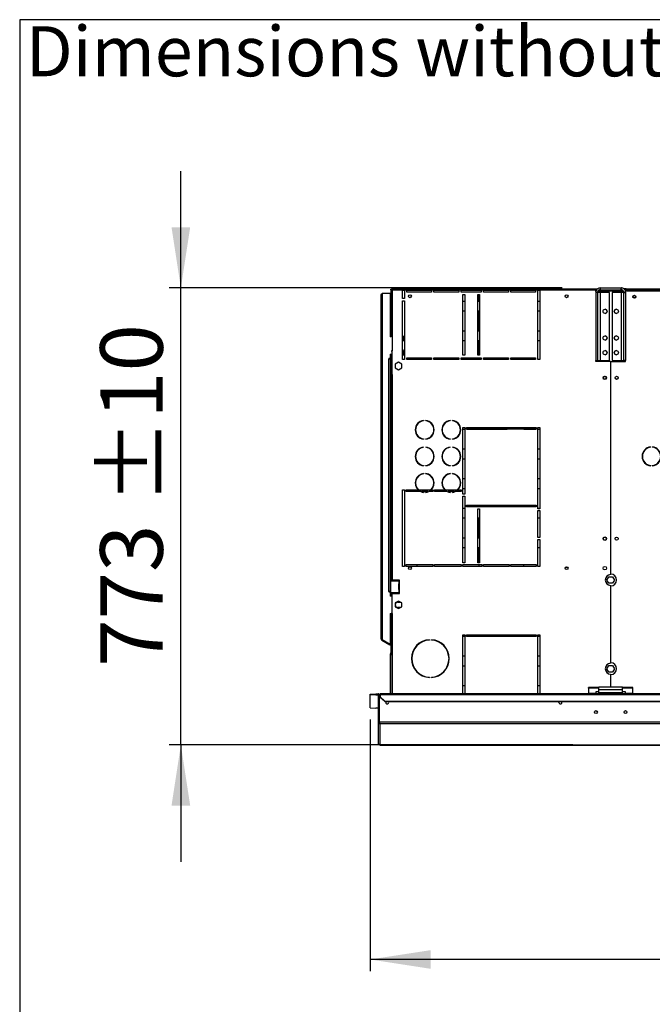
# Model space of a CAD drawing. Units: millimetres. Extents: x 5 to 417, y 3 to 291.
# Drawn here: x 5 to 59, y 208 to 291 of the extents above; entities that cross this region are included whole.
import ezdxf

# ---------------------------------------------------------------- set-up
doc = ezdxf.new("R2010")
doc.units = ezdxf.units.MM
doc.layers.add('GEOMETRY', color=7, linetype='Continuous')
doc.layers.add('TITLE', color=7, linetype='Continuous')
doc.styles.add('SLDTEXTSTYLE0', font='TXT', dxfattribs={"width": 0.605})
doc.dimstyles.new('SLDDIMSTYLE0', dxfattribs={"dimtxt": 5.136637, "dimasz": 3.5, "dimexe": 0, "dimexo": 0.0625, "dimgap": 1.284159, "dimtad": 1, "dimdec": 0, "dimlfac": 20, "dimrnd": 1e-09, "dimzin": 12, "dimdsep": 46, "dimtxsty": 'SLDTEXTSTYLE0', "dimsah": 1, "dimcen": 0.09, "dimadec": 0, "dimazin": 3, "dimtol": 1, "dimtp": 5, "dimtm": 5, "dimtfac": 1, "dimtdec": 0, "dimtofl": 0, "dimtmove": 0, "dimatfit": 3, "dimfxl": 0, "dimfrac": 2, "dimtolj": 1, "dimarcsym": 0})
doc.dimstyles.new('SLDDIMSTYLE1', dxfattribs={"dimtxt": 5.136637, "dimasz": 3.5, "dimexe": 0, "dimexo": 0.0625, "dimgap": 1.284159, "dimtad": 1, "dimdec": 0, "dimlfac": 20, "dimrnd": 1e-09, "dimzin": 12, "dimdsep": 46, "dimtxsty": 'SLDTEXTSTYLE0', "dimsah": 1, "dimcen": 0.09, "dimadec": 0, "dimazin": 3, "dimtol": 1, "dimtp": 10, "dimtm": 10, "dimtfac": 1, "dimtdec": 0, "dimtmove": 0, "dimatfit": 0, "dimfxl": 0, "dimfrac": 2, "dimtolj": 1, "dimarcsym": 0})

# ---------------------------------------------------------------- blocks, each defined once
blk = doc.blocks.new('SW_NOTE_0_4')
at = {"layer": 'GEOMETRY', "color": 0, "insert": (0, 5.457), "char_height": 4.23333, "attachment_point": 1, "style": 'SLDTEXTSTYLE0'}
blk.add_mtext('Dimensions without options', dxfattribs=at)
blk = doc.blocks.new('Block3')
at = {"layer": 'GEOMETRY', "color": 7}
blk.add_blockref('SW_NOTE_0_4', (-267.179, 279.073), dxfattribs=at)
blk = doc.blocks.new('_D')
at = {"layer": 'GEOMETRY'}
for p, q in [((34.901, 231.702), (34.901, 210.421)), ((132.026, 227.305), (132.026, 210.421)), ((132.026, 211.421), (34.901, 211.421))]:
    blk.add_line(p, q, dxfattribs=at)
for points in [[(34.901, 211.421), (40.038, 210.63), (40.038, 212.211)], [(132.026, 211.421), (126.89, 212.211), (126.89, 210.63)]]:
    blk.add_solid(points, dxfattribs=at)
at = {"layer": 'GEOMETRY', "char_height": 5.2917, "attachment_point": 1, "style": 'SLDTEXTSTYLE0'}
for s, insert in [('1943', (70.749, 218.242)), ('±5', (88.412, 218.242))]:
    blk.add_mtext(s, dxfattribs=dict(at, insert=insert))
blk = doc.blocks.new('_D_2')
at = {"layer": 'GEOMETRY'}
for p, q in [((18.901, 268.21), (18.901, 278.088)), ((51.139, 268.21), (17.901, 268.21)), ((18.901, 229.567), (18.901, 268.21)), ((52.048, 229.567), (17.901, 229.567)), ((18.901, 229.567), (18.901, 219.689))]:
    blk.add_line(p, q, dxfattribs=at)
for points in [[(18.901, 268.21), (19.691, 273.347), (18.111, 273.347)], [(18.901, 229.567), (18.111, 224.43), (19.691, 224.43)]]:
    blk.add_solid(points, dxfattribs=at)
at = {"layer": 'GEOMETRY', "char_height": 5.2917, "attachment_point": 1, "rotation": 90, "style": 'SLDTEXTSTYLE0'}
for s, insert in [('±10', (12.08, 249.918)), ('773', (12.08, 236.174))]:
    blk.add_mtext(s, dxfattribs=dict(at, insert=insert))

msp = doc.modelspace()

# ---------------------------------------------------------------- linework, layer by layer
at = {"color": 7, "linetype": 'Continuous', "lineweight": 25}
for p, q in [((36.671, 268.11), (54.119, 268.11)), ((36.671, 268.06), (36.671, 268.11)), ((54.001, 268.11), (36.725, 268.11)), ((36.725, 268.11), (36.725, 268.06)), ((54.001, 268.01), (54.001, 268.11)), ((54.119, 268.11), (54.001, 268.11)), ((54.376, 268.06), (54.376, 268.21)), ((54.376, 268.21), (56.126, 268.21)), ((56.126, 268.06), (56.126, 268.21)), ((56.551, 268.135), (56.35, 268.135)), ((56.551, 267.985), (56.551, 268.135)), ((56.551, 268.135), (103.951, 268.135)), ((35.851, 238.51), (35.851, 267.66)), ((35.951, 238.481), (35.951, 267.76)), ((35.951, 267.76), (36.601, 267.76)), ((36.601, 267.76), (36.601, 264.06)), ((36.671, 268.06), (36.725, 268.06)), ((36.671, 268.057), (36.721, 268.057)), ((36.671, 268.057), (36.671, 264.06)), ((36.685, 268.06), (36.683, 268.057)), ((37.651, 268.01), (36.771, 268.01)), ((36.771, 268.01), (36.771, 262.885)), ((37.651, 268.01), (37.801, 268.01)), ((37.651, 267.31), (37.651, 268.01)), ((37.801, 267.31), (37.651, 267.31)), ((38.001, 268.01), (37.801, 268.01)), ((37.801, 268.01), (37.801, 267.31)), ((38.001, 268.01), (40.101, 268.01)), ((38.001, 267.86), (38.001, 268.01)), ((40.101, 267.86), (38.001, 267.86)), ((40.301, 268.01), (40.101, 268.01)), ((40.101, 268.01), (40.101, 267.86)), ((40.301, 268.01), (42.401, 268.01)), ((40.301, 267.86), (40.301, 268.01)), ((42.401, 267.86), (40.301, 267.86)), ((42.601, 268.01), (42.401, 268.01)), ((42.401, 268.01), (42.401, 267.86)), ((42.601, 268.01), (44.301, 268.01)), ((42.601, 267.86), (42.601, 268.01)), ((44.301, 267.86), (42.601, 267.86)), ((42.751, 267.66), (42.901, 267.66)), ((42.751, 262.51), (42.751, 267.66)), ((42.901, 267.66), (42.901, 262.51)), ((44.001, 267.66), (44.151, 267.66)), ((44.001, 262.51), (44.001, 267.66)), ((44.099, 267.66), (44.099, 267.061)), ((44.151, 267.66), (44.151, 262.51)), ((44.501, 268.01), (44.301, 268.01)), ((44.301, 268.01), (44.301, 267.86)), ((44.501, 268.01), (46.601, 268.01)), ((44.501, 267.86), (44.501, 268.01)), ((46.601, 267.86), (44.501, 267.86)), ((46.801, 268.01), (46.601, 268.01)), ((46.601, 268.01), (46.601, 267.86)), ((46.801, 268.01), (48.901, 268.01)), ((46.801, 267.86), (46.801, 268.01)), ((48.901, 267.86), (46.801, 267.86)), ((49.101, 268.01), (48.901, 268.01)), ((48.901, 268.01), (48.901, 267.86)), ((49.101, 268.01), (49.251, 268.01)), ((49.101, 262.16), (49.101, 268.01)), ((54.001, 268.01), (49.251, 268.01)), ((49.251, 268.01), (49.251, 262.16)), ((54.136, 267.82), (53.986, 267.82)), ((53.986, 267.82), (53.986, 262.06)), ((54.075, 268.06), (54.001, 268.06)), ((54.001, 267.918), (54.001, 268.01)), ((54.136, 267.82), (54.136, 262.06)), ((54.376, 267.82), (54.136, 267.82)), ((54.201, 267.96), (54.185, 267.957)), ((54.201, 267.979), (54.201, 267.96)), ((54.201, 267.96), (56.32, 267.96)), ((56.338, 267.925), (54.201, 267.925)), ((54.376, 268.06), (54.326, 268.06)), ((54.376, 268.06), (56.126, 268.06)), ((54.376, 262.06), (54.376, 267.82)), ((55.136, 267.82), (54.376, 267.82)), ((55.136, 262.06), (55.136, 267.82)), ((56.126, 267.82), (55.366, 267.82)), ((55.366, 267.82), (55.366, 262.06)), ((56.126, 267.82), (56.126, 262.06)), ((56.366, 267.82), (56.126, 267.82)), ((56.366, 267.82), (56.516, 267.82)), ((56.366, 262.06), (56.366, 267.82)), ((56.501, 268.06), (56.432, 268.06)), ((56.488, 267.96), (56.501, 267.96)), ((56.551, 268.06), (56.501, 268.06)), ((56.501, 267.96), (56.501, 268.06)), ((56.501, 267.908), (56.501, 267.96)), ((56.501, 267.96), (104.001, 267.96)), ((56.516, 262.06), (56.516, 267.82)), ((56.551, 267.96), (56.551, 267.985)), ((103.951, 267.985), (56.551, 267.985)), ((57.369, 267.41), (57.134, 267.41)), ((37.651, 262.16), (37.651, 267.11)), ((37.651, 267.11), (37.801, 267.11)), ((37.801, 267.11), (37.801, 262.16)), ((42.901, 267.061), (42.751, 267.061)), ((44.151, 267.061), (44.001, 267.061)), ((49.251, 267.061), (49.101, 267.061)), ((42.751, 266.261), (42.901, 266.261)), ((44.001, 266.261), (44.151, 266.261)), ((44.099, 266.261), (44.099, 264.561)), ((49.101, 266.261), (49.251, 266.261)), ((36.685, 264.06), (36.601, 264.06)), ((37.726, 264.11), (37.651, 264.185)), ((37.726, 263.76), (37.726, 264.11)), ((42.901, 264.561), (42.751, 264.561)), ((44.151, 264.561), (44.001, 264.561)), ((49.251, 264.561), (49.101, 264.561)), ((37.651, 263.685), (37.726, 263.76)), ((42.751, 263.761), (42.901, 263.761)), ((44.001, 263.761), (44.151, 263.761)), ((44.099, 263.761), (44.099, 262.51)), ((49.101, 263.761), (49.251, 263.761)), ((36.601, 262.61), (36.751, 262.61)), ((36.601, 262.61), (36.601, 262.235)), ((36.671, 262.61), (36.671, 260.885)), ((36.685, 262.885), (36.771, 262.885)), ((36.721, 262.61), (36.721, 260.885)), ((36.751, 262.61), (36.751, 262.36)), ((36.751, 262.36), (36.771, 262.36)), ((36.771, 260.885), (36.771, 262.885)), ((37.726, 262.91), (37.651, 262.985)), ((37.651, 262.485), (37.726, 262.56)), ((37.726, 262.56), (37.726, 262.91)), ((38.001, 262.31), (40.101, 262.31)), ((38.001, 262.16), (38.001, 262.31)), ((38.849, 262.31), (38.849, 262.16)), ((40.101, 262.31), (40.101, 262.16)), ((40.301, 262.31), (42.401, 262.31)), ((40.301, 262.16), (40.301, 262.31)), ((42.401, 262.31), (42.401, 262.16)), ((42.601, 262.31), (44.301, 262.31)), ((42.601, 262.16), (42.601, 262.31)), ((42.654, 262.16), (42.654, 262.31)), ((42.901, 262.51), (42.751, 262.51)), ((44.151, 262.51), (44.001, 262.51)), ((44.099, 262.31), (44.099, 262.16)), ((44.301, 262.31), (44.301, 262.16)), ((44.501, 262.31), (46.601, 262.31)), ((44.501, 262.16), (44.501, 262.31)), ((46.601, 262.31), (46.601, 262.16)), ((46.801, 262.31), (48.901, 262.31)), ((46.801, 262.16), (46.801, 262.31)), ((47.904, 262.16), (47.904, 262.31)), ((48.901, 262.31), (48.901, 262.16)), ((36.601, 262.235), (36.476, 262.235)), ((36.476, 262.235), (36.476, 262.21)), ((36.476, 262.21), (36.501, 262.21)), ((36.501, 242.535), (36.501, 262.21)), ((36.501, 262.21), (36.601, 262.21)), ((36.601, 262.21), (36.601, 242.535)), ((37.301, 261.934), (37.021, 261.772)), ((37.021, 261.772), (37.021, 261.449)), ((37.021, 261.449), (37.301, 261.287)), ((37.581, 261.772), (37.301, 261.934)), ((37.301, 261.287), (37.581, 261.449)), ((37.581, 261.449), (37.581, 261.772)), ((37.801, 262.16), (37.651, 262.16)), ((40.101, 262.16), (38.001, 262.16)), ((42.401, 262.16), (40.301, 262.16)), ((44.301, 262.16), (42.601, 262.16)), ((46.601, 262.16), (44.501, 262.16)), ((48.901, 262.16), (46.801, 262.16)), ((49.251, 262.16), (49.101, 262.16)), ((53.986, 262.06), (54.136, 262.06)), ((54.001, 261.985), (54.001, 262.06)), ((55.239, 261.985), (54.001, 261.985)), ((54.136, 262.06), (54.376, 262.06)), ((54.376, 262.06), (55.136, 262.06)), ((55.239, 261.985), (55.239, 243.97)), ((55.264, 244.01), (55.264, 261.985)), ((55.264, 261.985), (56.501, 261.985)), ((55.366, 262.06), (56.126, 262.06)), ((56.126, 262.06), (56.366, 262.06)), ((56.516, 262.06), (56.366, 262.06)), ((56.501, 261.985), (56.501, 262.06)), ((36.671, 260.885), (36.671, 243.51)), ((36.771, 260.885), (36.671, 260.885)), ((36.771, 260.885), (36.771, 243.51)), ((38.849, 256.644), (38.849, 256.596)), ((39.434, 257.006), (39.434, 256.981)), ((39.609, 256.981), (39.609, 257.006)), ((41.684, 257.006), (41.684, 256.981)), ((41.859, 256.981), (41.859, 257.006)), ((38.849, 255.825), (38.849, 255.777)), ((42.751, 256.41), (42.901, 256.41)), ((42.751, 250.76), (42.751, 256.41)), ((42.751, 256.261), (42.901, 256.261)), ((42.901, 256.41), (42.901, 250.76)), ((43.051, 256.41), (48.951, 256.41)), ((43.051, 256.26), (43.051, 256.41)), ((43.051, 256.261), (46.501, 256.261)), ((48.951, 256.26), (43.051, 256.26)), ((44.099, 256.261), (44.099, 256.26)), ((46.501, 256.41), (46.501, 256.261)), ((47.903, 256.261), (48.951, 256.261)), ((47.904, 256.26), (47.904, 256.262)), ((48.951, 256.41), (48.951, 256.26)), ((49.101, 256.41), (49.251, 256.41)), ((49.101, 249.535), (49.101, 256.41)), ((49.101, 256.261), (49.251, 256.261)), ((49.251, 256.41), (49.251, 249.535)), ((39.434, 255.44), (39.434, 255.415)), ((39.609, 255.415), (39.609, 255.44)), ((41.684, 255.44), (41.684, 255.415)), ((41.859, 255.415), (41.859, 255.44)), ((38.849, 254.394), (38.849, 254.346)), ((39.434, 254.756), (39.434, 254.731)), ((39.609, 254.731), (39.609, 254.756)), ((41.684, 254.756), (41.684, 254.731)), ((41.859, 254.731), (41.859, 254.756)), ((42.901, 254.561), (42.751, 254.561)), ((49.251, 254.561), (49.101, 254.561)), ((58.635, 254.733), (58.635, 254.758)), ((38.849, 253.575), (38.849, 253.527)), ((39.434, 253.19), (39.434, 253.165)), ((39.609, 253.165), (39.609, 253.19)), ((41.684, 253.19), (41.684, 253.165)), ((41.859, 253.165), (41.859, 253.19)), ((42.751, 253.761), (42.901, 253.761)), ((49.101, 253.761), (49.251, 253.761)), ((58.635, 253.163), (58.635, 253.188)), ((58.768, 253.188), (58.768, 253.163)), ((39.434, 252.506), (39.434, 252.481)), ((39.609, 252.481), (39.609, 252.506)), ((41.684, 252.506), (41.684, 252.481)), ((41.859, 252.481), (41.859, 252.506)), ((38.849, 252.144), (38.849, 252.096)), ((42.901, 252.061), (42.751, 252.061)), ((49.251, 252.061), (49.101, 252.061)), ((37.651, 251.135), (37.801, 251.135)), ((37.651, 244.66), (37.651, 251.135)), ((37.801, 251.135), (37.801, 244.66)), ((37.951, 251.135), (38.965, 251.135)), ((37.951, 250.985), (37.951, 251.135)), ((39.183, 250.985), (37.951, 250.985)), ((38.849, 251.325), (38.849, 251.277)), ((38.849, 251.135), (38.849, 250.985)), ((39.001, 251.135), (40.041, 251.135)), ((39.796, 250.985), (39.247, 250.985)), ((39.434, 250.94), (39.434, 250.915)), ((39.609, 250.915), (39.609, 250.94)), ((40.201, 250.985), (39.859, 250.985)), ((40.077, 251.135), (40.201, 251.135)), ((40.201, 251.135), (40.201, 250.985)), ((40.351, 251.135), (41.215, 251.135)), ((40.351, 250.985), (40.351, 251.135)), ((41.433, 250.985), (40.351, 250.985)), ((41.251, 251.135), (42.291, 251.135)), ((42.046, 250.985), (41.497, 250.985)), ((41.684, 250.94), (41.684, 250.915)), ((41.859, 250.915), (41.859, 250.94)), ((42.601, 250.985), (42.109, 250.985)), ((42.327, 251.135), (42.601, 251.135)), ((42.601, 251.135), (42.601, 250.985)), ((42.751, 251.261), (42.901, 251.261)), ((42.901, 250.76), (42.751, 250.76)), ((49.101, 251.261), (49.251, 251.261)), ((42.751, 250.61), (42.901, 250.61)), ((42.751, 244.96), (42.751, 250.61)), ((42.901, 250.61), (42.901, 244.96)), ((43.051, 249.835), (48.951, 249.835)), ((43.051, 249.685), (43.051, 249.835)), ((44.099, 249.835), (44.099, 249.685)), ((47.904, 249.685), (47.904, 249.835)), ((48.951, 249.835), (48.951, 249.685)), ((42.901, 249.561), (42.751, 249.561)), ((48.951, 249.685), (43.051, 249.685)), ((44.001, 249.535), (44.151, 249.535)), ((44.001, 244.96), (44.001, 249.535)), ((44.151, 249.535), (44.151, 244.96)), ((49.251, 249.561), (49.101, 249.561)), ((49.251, 249.535), (49.101, 249.535)), ((49.101, 249.385), (49.251, 249.385)), ((49.101, 247.098), (49.101, 249.385)), ((49.251, 249.385), (49.251, 247.098)), ((42.751, 248.761), (42.901, 248.761)), ((44.001, 248.761), (44.151, 248.761)), ((44.099, 248.761), (44.099, 247.061)), ((49.101, 248.761), (49.251, 248.761)), ((42.901, 247.061), (42.751, 247.061)), ((44.151, 247.061), (44.001, 247.061)), ((49.251, 247.098), (49.101, 247.098)), ((49.101, 246.948), (49.251, 246.948)), ((49.101, 244.66), (49.101, 246.948)), ((49.251, 246.948), (49.251, 244.66)), ((42.751, 246.261), (42.901, 246.261)), ((44.001, 246.261), (44.151, 246.261)), ((44.099, 246.261), (44.099, 244.96)), ((49.101, 246.261), (49.251, 246.261)), ((37.951, 244.81), (40.201, 244.81)), ((37.951, 244.66), (37.951, 244.81)), ((38.849, 244.81), (38.849, 244.66)), ((40.201, 244.81), (40.201, 244.66)), ((40.351, 244.81), (42.601, 244.81)), ((40.351, 244.66), (40.351, 244.81)), ((42.601, 244.81), (42.601, 244.66)), ((42.901, 244.96), (42.751, 244.96)), ((42.751, 244.81), (44.351, 244.81)), ((42.751, 244.66), (42.751, 244.81)), ((44.151, 244.96), (44.001, 244.96)), ((44.099, 244.81), (44.099, 244.66)), ((44.351, 244.81), (44.351, 244.66)), ((44.501, 244.81), (46.651, 244.81)), ((44.501, 244.66), (44.501, 244.81)), ((46.651, 244.81), (46.651, 244.66)), ((46.801, 244.81), (48.951, 244.81)), ((46.801, 244.66), (46.801, 244.81)), ((47.904, 244.66), (47.904, 244.81)), ((48.951, 244.81), (48.951, 244.66)), ((37.801, 244.66), (37.651, 244.66)), ((40.201, 244.66), (37.951, 244.66)), ((42.601, 244.66), (40.351, 244.66)), ((44.351, 244.66), (42.751, 244.66)), ((46.651, 244.66), (44.501, 244.66)), ((48.951, 244.66), (46.801, 244.66)), ((49.251, 244.66), (49.101, 244.66)), ((51.636, 244.561), (51.407, 244.561)), ((36.661, 242.435), (36.661, 243.435)), ((36.661, 243.435), (37.346, 243.435)), ((36.671, 243.51), (36.771, 243.51)), ((36.671, 243.51), (36.671, 243.435)), ((36.721, 243.51), (36.721, 243.435)), ((37.361, 243.51), (36.771, 243.51)), ((37.313, 243.15), (37.326, 243.15)), ((37.313, 243.15), (37.313, 242.72)), ((37.326, 243.15), (37.326, 242.72)), ((37.346, 243.435), (37.346, 243.185)), ((37.361, 243.435), (37.346, 243.435)), ((37.347, 243.185), (37.346, 243.185)), ((37.347, 243.185), (37.361, 243.185)), ((37.361, 243.435), (37.372, 243.437)), ((37.372, 243.184), (37.361, 243.185)), ((37.372, 243.437), (37.372, 243.184)), ((37.396, 243.47), (37.396, 243.475)), ((37.396, 242.72), (37.396, 243.15)), ((54.928, 243.51), (55.09, 243.79)), ((55.09, 243.23), (54.928, 243.51)), ((55.09, 243.79), (55.413, 243.79)), ((55.413, 243.23), (55.09, 243.23)), ((55.413, 243.79), (55.575, 243.51)), ((55.575, 243.51), (55.413, 243.23)), ((36.501, 242.535), (36.476, 242.535)), ((36.476, 242.535), (36.476, 242.51)), ((36.476, 242.51), (36.601, 242.51)), ((36.601, 242.535), (36.501, 242.535)), ((36.601, 242.51), (36.601, 242.135)), ((37.346, 242.435), (36.661, 242.435)), ((36.671, 242.435), (36.671, 242.36)), ((36.721, 242.36), (36.671, 242.36)), ((36.671, 242.36), (36.671, 242.135)), ((36.721, 242.435), (36.721, 242.36)), ((36.721, 242.36), (36.721, 242.135)), ((36.751, 242.385), (36.751, 242.135)), ((37.395, 242.385), (36.751, 242.385)), ((36.771, 240.685), (36.771, 242.36)), ((36.771, 242.36), (37.361, 242.36)), ((37.326, 242.72), (37.313, 242.72)), ((37.346, 242.685), (37.346, 242.435)), ((37.346, 242.685), (37.347, 242.685)), ((37.346, 242.435), (37.361, 242.435)), ((37.361, 242.685), (37.347, 242.685)), ((37.361, 242.685), (37.372, 242.687)), ((37.372, 242.434), (37.361, 242.435)), ((37.372, 242.687), (37.372, 242.434)), ((37.396, 242.395), (37.396, 242.4)), ((55.239, 243.051), (55.239, 236.47)), ((55.264, 236.51), (55.264, 243.01)), ((36.751, 242.135), (36.601, 242.135)), ((37.301, 241.734), (37.021, 241.572)), ((37.021, 241.572), (37.021, 241.249)), ((37.251, 241.635), (37.472, 241.635)), ((37.581, 241.572), (37.301, 241.734)), ((37.581, 241.249), (37.581, 241.572)), ((36.601, 240.685), (36.685, 240.685)), ((36.601, 240.685), (36.601, 238.081)), ((36.671, 240.685), (36.671, 237.247)), ((36.771, 240.685), (36.685, 240.685)), ((37.021, 241.249), (37.301, 241.087)), ((37.472, 241.185), (37.251, 241.185)), ((37.301, 241.087), (37.581, 241.249)), ((35.901, 238.424), (35.926, 238.467)), ((35.901, 238.424), (36.564, 238.041)), ((35.926, 238.467), (36.589, 238.085)), ((35.951, 238.481), (35.951, 238.457)), ((35.951, 238.457), (36.601, 238.081)), ((39.914, 238.458), (39.914, 238.433)), ((40.089, 238.433), (40.089, 238.458)), ((42.751, 238.885), (42.901, 238.885)), ((42.751, 233.885), (42.751, 238.885)), ((42.751, 238.761), (42.901, 238.761)), ((42.901, 238.885), (42.901, 233.885)), ((43.051, 238.885), (48.951, 238.885)), ((43.051, 238.735), (43.051, 238.885)), ((43.051, 238.761), (46.501, 238.761)), ((48.951, 238.735), (43.051, 238.735)), ((44.099, 238.761), (44.099, 238.735)), ((46.501, 238.885), (46.501, 238.761)), ((47.903, 238.761), (48.951, 238.761)), ((47.904, 238.735), (47.904, 238.762)), ((48.951, 238.885), (48.951, 238.735)), ((49.101, 238.885), (49.251, 238.885)), ((49.101, 233.885), (49.101, 238.885)), ((49.101, 238.761), (49.251, 238.761)), ((49.251, 238.885), (49.251, 233.885)), ((36.564, 238.041), (36.589, 238.085)), ((36.671, 237.979), (36.564, 238.041)), ((36.671, 238.037), (36.589, 238.085)), ((38.849, 237.97), (38.849, 237.934)), ((36.621, 237.26), (36.671, 237.26)), ((36.621, 237.16), (36.621, 237.26)), ((36.671, 237.16), (36.621, 237.16)), ((36.621, 233.885), (36.621, 237.16)), ((36.671, 237.247), (36.671, 237.16)), ((36.671, 233.885), (36.671, 237.16)), ((42.901, 237.061), (42.751, 237.061)), ((49.251, 237.061), (49.101, 237.061)), ((38.849, 235.787), (38.849, 235.75)), ((42.751, 236.261), (42.901, 236.261)), ((49.101, 236.261), (49.251, 236.261)), ((54.928, 236.01), (55.09, 236.29)), ((55.09, 235.73), (54.928, 236.01)), ((55.09, 236.29), (55.413, 236.29)), ((55.413, 235.73), (55.09, 235.73)), ((55.413, 236.29), (55.575, 236.01)), ((55.575, 236.01), (55.413, 235.73)), ((39.914, 235.288), (39.914, 235.263)), ((40.089, 235.263), (40.089, 235.288)), ((55.239, 235.551), (55.239, 234.46)), ((55.264, 234.46), (55.264, 235.51)), ((42.901, 234.561), (42.751, 234.561)), ((49.251, 234.561), (49.101, 234.561)), ((53.376, 234.369), (53.376, 234.433)), ((54.251, 234.433), (53.376, 234.433)), ((54.251, 234.369), (53.376, 234.369)), ((53.376, 234.369), (53.376, 233.925)), ((54.251, 234.063), (54.001, 234.063)), ((54.001, 234.063), (54.001, 233.925)), ((56.251, 234.46), (54.251, 234.46)), ((54.251, 234.22), (54.251, 234.46)), ((56.251, 234.22), (54.251, 234.22)), ((54.251, 233.96), (54.251, 234.22)), ((56.251, 234.22), (56.251, 234.46)), ((57.126, 234.433), (56.251, 234.433)), ((57.126, 234.369), (56.251, 234.369)), ((56.251, 233.96), (56.251, 234.22)), ((56.501, 234.063), (56.251, 234.063)), ((56.501, 233.925), (56.501, 234.063)), ((57.126, 234.369), (57.126, 234.433)), ((57.126, 233.925), (57.126, 234.369)), ((34.901, 233.869), (35.401, 233.885)), ((34.901, 233.794), (34.901, 233.869)), ((35.401, 233.81), (34.901, 233.794)), ((34.901, 232.702), (34.901, 233.794)), ((35.401, 233.885), (35.401, 233.81)), ((35.401, 233.885), (35.576, 233.885)), ((35.401, 233.81), (35.576, 233.81)), ((35.576, 233.81), (35.576, 233.885)), ((35.576, 233.81), (35.576, 232.685)), ((35.626, 231.485), (35.626, 233.762)), ((35.626, 233.762), (35.701, 233.762)), ((35.701, 231.485), (35.701, 233.762)), ((35.705, 231.483), (35.705, 233.76)), ((35.705, 233.76), (35.751, 233.76)), ((324.751, 233.885), (35.751, 233.885)), ((35.751, 233.823), (35.751, 233.885)), ((35.751, 233.823), (35.751, 233.621)), ((35.751, 233.823), (324.751, 233.823)), ((35.751, 233.583), (35.751, 233.621)), ((35.751, 233.621), (36.151, 233.274)), ((36.151, 233.237), (35.751, 233.583)), ((36.151, 233.274), (36.151, 233.237)), ((36.151, 233.274), (324.351, 233.274)), ((36.151, 233.237), (324.351, 233.237)), ((54.001, 233.925), (53.376, 233.925)), ((53.376, 233.925), (53.376, 233.885)), ((54.001, 233.885), (54.001, 233.925)), ((56.251, 233.96), (54.251, 233.96)), ((54.251, 233.885), (54.251, 233.96)), ((56.251, 233.885), (56.251, 233.96)), ((57.126, 233.925), (56.501, 233.925)), ((56.501, 233.925), (56.501, 233.885)), ((57.126, 233.885), (57.126, 233.925)), ((34.901, 232.702), (35.401, 232.685)), ((35.576, 232.685), (35.401, 232.685)), ((35.626, 229.664), (35.626, 231.485)), ((35.626, 231.485), (35.701, 231.485)), ((324.798, 231.483), (35.705, 231.483)), ((324.751, 231.358), (35.751, 231.358)), ((35.751, 229.542), (35.751, 231.358)), ((35.626, 229.664), (35.626, 229.664)), ((35.749, 229.542), (130.779, 229.542))]:
    msp.add_line(p, q, dxfattribs=at)
at = {"color": 8, "linetype": 'Continuous', "lineweight": 25}
for p, q in [((54.201, 267.925), (54.201, 267.82)), ((54.201, 262.06), (54.201, 261.985)), ((36.771, 240.685), (36.771, 233.885)), ((130.78, 229.542), (35.751, 229.542))]:
    msp.add_line(p, q, dxfattribs=at)
at = {"color": 7, "linetype": 'Continuous', "lineweight": 25, "flags": 128}
for points in [[(36.737, 268.046), (36.736, 268.046), (36.735, 268.045)], [(36.479, 233.16), (36.469, 233.209), (36.453, 233.237)], [(50.874, 233.16), (50.883, 233.209), (50.899, 233.237)]]:
    msp.add_lwpolyline(points, dxfattribs=at)
at = {"color": 7, "linetype": 'Continuous', "lineweight": 25}
for centre, radius in [((38.271, 267.51), 0.125), ((51.521, 267.51), 0.125), ((57.251, 267.46), 0.13), ((57.251, 267.46), 0.128), ((54.774, 266.23), 0.175), ((55.729, 266.23), 0.175), ((54.774, 263.98), 0.175), ((55.729, 263.98), 0.175), ((54.774, 262.73), 0.175), ((55.729, 262.73), 0.175), ((54.751, 260.61), 0.15), ((54.751, 260.61), 0.125), ((55.751, 260.61), 0.13), ((55.751, 260.61), 0.125), ((54.751, 247.01), 0.15), ((54.751, 247.01), 0.125), ((55.751, 247.01), 0.13), ((55.751, 247.01), 0.125), ((38.271, 244.51), 0.125), ((51.521, 244.51), 0.125), ((54.751, 244.51), 0.15), ((54.001, 232.34), 0.125), ((56.501, 232.34), 0.125)]:
    msp.add_circle(centre, radius, dxfattribs=at)
for centre, radius, start, end in [((54.771, 266.23), 0.175, 270.40892, 89.59109), ((55.731, 266.23), 0.175, 90.40924, 180), ((55.731, 266.23), 0.175, 180, 269.59076), ((54.771, 263.98), 0.175, 270.40913, 89.59088), ((55.731, 263.98), 0.175, 90.40927, 180), ((55.731, 263.98), 0.175, 180, 269.59073), ((54.771, 262.73), 0.175, 270.40948, 89.59051), ((55.731, 262.73), 0.175, 90.41014, 180), ((55.731, 262.73), 0.175, 180, 269.58991), ((39.521, 256.21), 0.8, 96.27929, 263.72071), ((39.521, 256.21), 0.775, 96.4814, 263.5186), ((39.521, 256.21), 0.8, 276.27929, 83.72071), ((39.521, 256.21), 0.775, 276.4814, 83.5186), ((41.771, 256.21), 0.8, 96.27929, 263.72071), ((41.771, 256.21), 0.775, 96.4814, 263.5186), ((41.771, 256.21), 0.8, 276.27929, 83.72071), ((41.771, 256.21), 0.775, 276.4814, 83.5186), ((39.521, 253.96), 0.8, 96.27929, 263.72071), ((39.521, 253.96), 0.775, 96.4814, 263.5186), ((39.521, 253.96), 0.8, 276.27929, 83.72071), ((39.521, 253.96), 0.775, 276.4814, 83.5186), ((41.771, 253.96), 0.8, 96.27929, 263.72071), ((41.771, 253.96), 0.775, 96.4814, 263.5186), ((41.771, 253.96), 0.8, 276.27929, 83.72071), ((41.771, 253.96), 0.775, 276.4814, 83.5186), ((58.701, 253.96), 0.8, 94.78019, 265.21981), ((58.701, 253.96), 0.775, 94.9342, 265.0658), ((58.701, 253.96), 0.8, 274.78019, 85.21981), ((58.701, 253.96), 0.775, 274.9342, 85.0658), ((39.521, 251.71), 0.8, 96.27929, 225.95137), ((39.521, 251.71), 0.775, 96.4814, 227.88389), ((39.521, 251.71), 0.8, 314.04863, 83.72071), ((39.521, 251.71), 0.775, 312.11611, 83.5186), ((41.771, 251.71), 0.8, 96.27929, 225.95137), ((41.771, 251.71), 0.775, 96.4814, 227.88389), ((41.771, 251.71), 0.8, 314.04863, 83.72071), ((41.771, 251.71), 0.775, 312.11611, 83.5186), ((39.521, 251.71), 0.8, 244.99217, 263.72071), ((39.521, 251.71), 0.775, 249.27619, 263.5186), ((39.521, 251.71), 0.775, 276.4814, 290.72381), ((39.521, 251.71), 0.8, 276.27929, 295.00783), ((41.771, 251.71), 0.8, 244.99217, 263.72071), ((41.771, 251.71), 0.775, 249.27619, 263.5186), ((41.771, 251.71), 0.775, 276.4814, 290.72381), ((41.771, 251.71), 0.8, 276.27929, 295.00783), ((55.251, 243.51), 0.46, 91.55714, 268.44286), ((55.251, 243.51), 0.5, 271.43254, 88.56746), ((37.348, 243.151), 0.0345, 92.72504, 180.93636), ((37.361, 243.151), 0.0345, 92.72504, 180.93636), ((37.361, 243.475), 0.035, 0, 90), ((37.361, 243.47), 0.035, 287.7414, 0), ((37.361, 243.15), 0.035, 0, 72.2586), ((37.348, 242.72), 0.0345, 179.06364, 267.27496), ((37.361, 242.72), 0.0345, 179.06364, 267.27496), ((37.361, 242.395), 0.035, 270, 0), ((37.361, 242.72), 0.035, 287.7414, 0), ((37.361, 242.4), 0.035, 0, 72.2586), ((37.251, 241.41), 0.225, 90, 270), ((35.951, 238.51), 0.1, 180, 240), ((35.951, 238.51), 0.05, 203.77241, 240), ((40.001, 236.86), 1.6, 93.13493, 266.86507), ((40.001, 236.86), 1.575, 93.18466, 266.81534), ((40.001, 236.86), 1.6, 273.13493, 86.86507), ((40.001, 236.86), 1.575, 273.18466, 86.81534), ((36.721, 237.26), 0.1, 120, 180), ((55.251, 236.01), 0.46, 91.55714, 268.44286), ((55.251, 236.01), 0.5, 271.43254, 88.56746), ((36.351, 233.16), 0.128, 143.22643, 0), ((51.001, 233.16), 0.128, 180, 36.77357), ((35.576, 232.635), 0.05, 0.0151, 90.01509)]:
    msp.add_arc(centre, radius, start, end, dxfattribs=at)
for points, knots in [([(36.725, 268.11), (36.725, 268.109), (36.727, 268.107), (36.733, 268.092), (36.742, 268.069), (36.756, 268.041), (36.766, 268.02), (36.771, 268.01)], [0, 0, 0, 0, 0.194912, 0.389917, 0.588359, 0.795828, 1, 1, 1, 1]), ([(54.376, 268.21), (54.332, 268.206), (54.244, 268.197), (54.126, 268.129), (54.038, 268.029), (53.992, 267.919), (53.988, 267.848), (53.986, 267.82)], [0, 0, 0, 0, 0.2163578, 0.4327231, 0.6490884, 0.8654536, 1, 1, 1, 1]), ([(56.516, 267.82), (56.512, 267.865), (56.503, 267.953), (56.435, 268.07), (56.335, 268.159), (56.225, 268.204), (56.154, 268.209), (56.126, 268.21)], [0, 0, 0, 0, 0.2163578, 0.4327231, 0.6490884, 0.8654536, 1, 1, 1, 1]), ([(36.771, 268.01), (36.758, 268.017), (36.735, 268.028), (36.709, 268.041), (36.691, 268.048), (36.68, 268.053), (36.673, 268.056), (36.672, 268.056), (36.671, 268.057)], [0, 0, 0, 0, 0.257339, 0.468763, 0.59931, 0.730858, 0.864175, 1, 1, 1, 1]), ([(36.771, 268.01), (36.765, 268.017), (36.754, 268.028), (36.74, 268.041), (36.731, 268.048), (36.726, 268.053), (36.722, 268.056), (36.721, 268.056), (36.721, 268.057)], [0, 0, 0, 0, 0.284287, 0.506994, 0.635296, 0.758702, 0.879468, 1, 1, 1, 1]), ([(36.725, 268.06), (36.725, 268.06), (36.726, 268.059), (36.731, 268.053), (36.74, 268.042), (36.754, 268.028), (36.765, 268.016), (36.771, 268.01)], [0, 0, 0, 0, 0.158896, 0.317512, 0.483344, 0.727687, 1, 1, 1, 1]), ([(54.376, 268.06), (54.351, 268.058), (54.298, 268.053), (54.226, 268.013), (54.17, 267.952), (54.14, 267.883), (54.137, 267.838), (54.136, 267.82)], [0, 0, 0, 0, 0.201879, 0.420927, 0.63998, 0.859032, 1, 1, 1, 1]), ([(54.158, 267.916), (54.16, 267.916), (54.173, 267.919), (54.188, 267.922), (54.201, 267.925)], [0, 0, 0, 0, 0.114848, 1, 1, 1, 1]), ([(56.366, 267.82), (56.364, 267.846), (56.359, 267.899), (56.319, 267.971), (56.257, 268.027), (56.189, 268.056), (56.144, 268.059), (56.126, 268.06)], [0, 0, 0, 0, 0.201879, 0.420927, 0.63998, 0.859032, 1, 1, 1, 1]), ([(47.879, 256.41), (47.881, 256.391), (47.888, 256.335), (47.899, 256.283), (47.905, 256.254), (47.904, 256.262), (47.903, 256.262)], [0, 0, 0, 0, 0.2067581, 0.5909869, 0.9727825, 1, 1, 1, 1]), ([(47.882, 238.885), (47.883, 238.875), (47.89, 238.829), (47.899, 238.784), (47.905, 238.754), (47.904, 238.762), (47.903, 238.762)], [0, 0, 0, 0, 0.125098, 0.548881, 0.969981, 1, 1, 1, 1]), ([(35.626, 231.485), (35.627, 231.472), (35.63, 231.445), (35.65, 231.407), (35.682, 231.377), (35.718, 231.361), (35.742, 231.359), (35.751, 231.358)], [0, 0, 0, 0, 0.192156, 0.412762, 0.633378, 0.853994, 1, 1, 1, 1]), ([(35.701, 231.485), (35.702, 231.477), (35.703, 231.466), (35.71, 231.458), (35.712, 231.455)], [0, 0, 0, 0, 0.697262, 1, 1, 1, 1]), ([(35.751, 229.542), (35.736, 229.543), (35.706, 229.546), (35.667, 229.569), (35.639, 229.604), (35.627, 229.638), (35.627, 229.658), (35.626, 229.664)], [0, 0, 0, 0, 0.238299, 0.476327, 0.697948, 0.905177, 1, 1, 1, 1])]:
    msp.add_open_spline(points, degree=3, knots=knots, dxfattribs=at)
for points in [[(35.851, 267.66), (35.853, 267.669), (35.856, 267.685), (35.879, 267.71), (35.912, 267.735), (35.938, 267.752), (35.951, 267.76)], [(35.951, 238.481), (35.938, 238.484), (35.912, 238.489), (35.879, 238.496), (35.856, 238.503), (35.853, 238.508), (35.851, 238.51)], [(35.701, 233.76), (35.699, 233.777), (35.696, 233.809), (35.667, 233.851), (35.625, 233.88), (35.593, 233.883), (35.576, 233.885)], [(35.626, 233.76), (35.625, 233.767), (35.624, 233.78), (35.612, 233.796), (35.596, 233.808), (35.583, 233.81), (35.576, 233.81)], [(35.751, 231.358), (35.747, 231.36), (35.74, 231.366), (35.728, 231.395), (35.716, 231.435), (35.709, 231.467), (35.705, 231.483)]]:
    msp.add_open_spline(points, degree=3, dxfattribs=at)
at = {"layer": 'TITLE', "color": 7, "linetype": 'Continuous'}
for p, q in [((413.586, 290.893), (5.273, 290.893)), ((5.273, 290.893), (5.273, 5.809))]:
    msp.add_line(p, q, dxfattribs=at)

# ---------------------------------------------------------------- block references
at = {"layer": 'GEOMETRY'}
msp.add_blockref('Block3', (272.967, 5.809), dxfattribs=at)

# ---------------------------------------------------------------- dimensions: what is measured, and where the dimension line sits
dim = msp.add_linear_dim(base=(18.901, 268.21), p1=(53.048, 229.567), p2=(52.139, 268.21), angle=90, dimstyle='SLDDIMSTYLE1', dxfattribs=at)
dim.commit()
dim.dimension.update_dxf_attribs({"geometry": '_D_2', "text_midpoint": (18.901, 248.889), "dimtype": 160})
dim = msp.add_linear_dim(base=(34.901244973, 211.42065322), p1=(132.026244973, 228.304536697), p2=(34.901244973, 232.701548295), dimstyle='SLDDIMSTYLE0', dxfattribs=at)
dim.commit()
dim.dimension.update_dxf_attribs({"geometry": '_D', "text_midpoint": (83.463744973, 211.42065322), "dimtype": 160})

doc.saveas('drawing.dxf')
